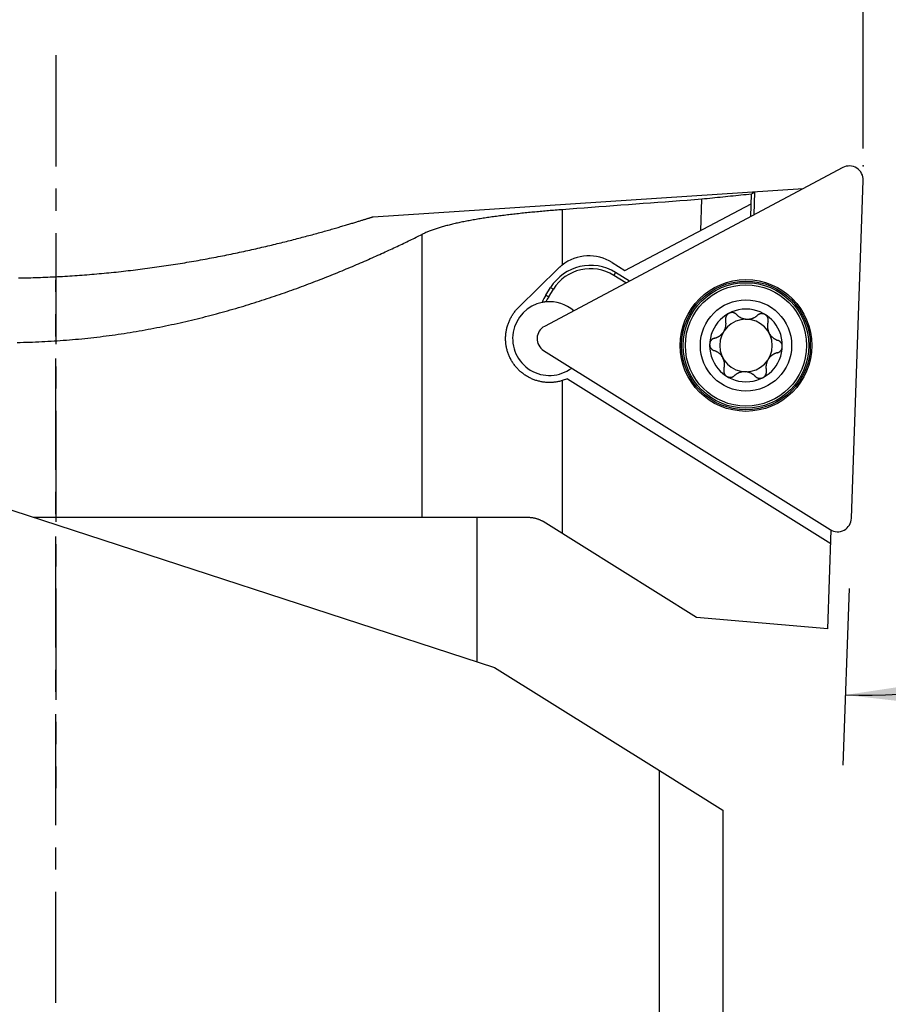
# Model space of a CAD drawing. Extents: x -60 to 250, y -448 to 495.
# Drawn here: x 194 to 219, y 429 to 457 of the extents above; entities that cross this region are included whole.
import ezdxf

# ---------------------------------------------------------------- set-up
doc = ezdxf.new("R2010")
doc.units = 0
doc.header["$MEASUREMENT"] = 0
doc.linetypes.add('CENTER', pattern=[5.059896, 3.162435, -0.632487, 0.632487, -0.632487])
doc.layers.get('0').update_dxf_attribs({"linetype": 'CONTINUOUS'})
for name, color, linetype in [('1', 4, 'CONTINUOUS'), ('2', 7, 'CONTINUOUS'), ('SK2', 7, 'CONTINUOUS'), ('SK4', 2, 'CENTER')]:
    doc.layers.add(name, color=color, linetype=linetype)
doc.styles.add('SANDVIK_STYLE', font='simplex.shx', dxfattribs={"height": 3})
doc.styles.get("Standard").update_dxf_attribs({"font": 'simplex.shx'})
doc.dimstyles.new('SANDVIK_DIM', dxfattribs={"dimscale": 0, "dimtxt": 4.5, "dimasz": 4.57, "dimexe": 5, "dimexo": 0, "dimgap": 2.3, "dimtad": 1, "dimdsep": 46, "dimtxsty": 'SANDVIK_STYLE', "dimcen": 0.09, "dimclrd": 256, "dimclre": 256, "dimclrt": 256, "dimadec": 0, "dimazin": 0, "dimtfac": 1, "dimtofl": 0, "dimtmove": 2, "dimatfit": 3, "dimfxl": 1, "dimtolj": 1, "dimtzin": 0, "dimarcsym": 0})

# ---------------------------------------------------------------- blocks, each defined once
blk = doc.blocks.new('*D1')
for p, q in [((220, 453.25), (235.080462, 453.25)), ((217.594112, 441.222951), (217.418498, 436.19404))]:
    blk.add_line(p, q)
blk.add_arc((218.014106, 453.25), 15.066357, 268, 0)
for points in [[(233.080462, 453.25), (233.331304, 450.057442), (232.496462, 450.101303)], [(217.488297, 438.192821), (220.655457, 438.666577), (220.670156, 437.830713)]]:
    blk.add_solid(points)
blk.add_text('92.0%%d', height=3, rotation=44).set_placement((224.276306, 440.437882))
blk = doc.blocks.new('*D2')
for p, q in [((0, 80), (0, 492.5)), ((218, 453.75), (218, 492.5)), ((0, 490.5), (218, 490.5))]:
    blk.add_line(p, q)
for points in [[(0, 490.5), (5, 491.608473), (5, 489.391527)], [(218, 490.5), (213, 489.391527), (213, 491.608473)]]:
    blk.add_solid(points)
blk.add_text('218', height=3).set_placement((106.521053, 492))

msp = doc.modelspace()

# ---------------------------------------------------------------- linework, layer by layer
at = {"layer": '1'}
for p, q in [((217.41662, 453.20353), (208.919773, 448.685677)), ((217.663911, 443.221733), (217.999758, 452.839145)), ((204.036841, 451.804381), (216.290225, 452.604615)), ((214.792485, 451.808253), (214.812922, 452.446617)), ((214.88867, 451.859396), (214.91164, 452.517152)), ((211.206921, 450.276608), (214.805108, 452.169705)), ((213.373013, 451.416244), (213.404263, 452.302439)), ((209.423184, 452.005343), (209.423184, 450.431252)), ((205.423451, 451.298614), (205.423451, 444.171953)), ((210.848101, 450.500824), (211.206921, 450.276608)), ((208.186043, 449.228245), (209.309565, 450.332327)), ((210.944173, 450.216739), (210.89418, 450.136733)), ((211.241104, 449.91995), (210.89418, 450.136733)), ((211.337289, 449.971093), (210.944173, 450.216739)), ((208.959234, 449.577053), (209.091714, 449.789065)), ((208.959234, 449.577053), (209.039241, 449.52706)), ((209.039241, 449.52706), (209.17172, 449.739072)), ((209.091714, 449.789065), (209.17172, 449.739072)), ((208.895775, 447.998471), (217.056775, 442.898913)), ((209.423184, 447.139946), (209.423184, 442.791856)), ((209.572792, 447.195728), (217.073665, 442.508663)), ((191.395506, 444.218909), (207.5, 438.976259)), ((205.423451, 444.171953), (205.423451, 443.25)), ((194.371823, 443.25), (207, 443.25)), ((194.371823, 443.25), (208.460604, 443.25)), ((207, 439.139029), (207, 443.25)), ((213.25, 440.400596), (208.884539, 443.128438)), ((216.988628, 440.073508), (217.086702, 442.881969)), ((216.988628, 440.073508), (213.25, 440.400596)), ((207.5, 438.976259), (212.2, 436.039373)), ((212.2, 436.039373), (214, 434.914608)), ((212.2, 400.6), (212.2, 436.039373)), ((214, 434.914608), (214, 400.6))]:
    msp.add_line(p, q, dxfattribs=at)
for points in [[(214.812922, 452.446617, 0), (214.738723, 452.439405, 0), (214.66453, 452.432151, 0), (214.590343, 452.424855, 0), (214.516162, 452.417517, 0), (214.441987, 452.410137, 0), (214.367819, 452.402716, 0), (214.293657, 452.395253, 0), (214.219502, 452.387748, 0), (214.145353, 452.380201, 0), (214.071211, 452.372612, 0), (213.997076, 452.364982, 0), (213.922948, 452.35731, 0), (213.848828, 452.349596, 0), (213.774715, 452.341841, 0), (213.700609, 452.334044, 0), (213.626511, 452.326205, 0), (213.55242, 452.318325, 0), (213.478338, 452.310402, 0), (213.404263, 452.302439, 0)], [(214.911046, 452.500143, 0), (214.905903, 452.49808, 0), (214.900759, 452.495932, 0), (214.895611, 452.493701, 0), (214.890462, 452.491386, 0), (214.885309, 452.488988, 0), (214.880154, 452.486505, 0), (214.874997, 452.483939, 0), (214.869837, 452.481289, 0), (214.864675, 452.478555, 0), (214.859511, 452.475738, 0), (214.854344, 452.472837, 0), (214.849174, 452.469852, 0), (214.844002, 452.466784, 0), (214.838828, 452.463632, 0), (214.833651, 452.460396, 0), (214.828473, 452.457077, 0), (214.823291, 452.453674, 0), (214.818108, 452.450187, 0), (214.812922, 452.446617, 0)], [(213.404263, 452.302439, 0), (213.194591, 452.286915, 0), (212.984935, 452.271378, 0), (212.775293, 452.255829, 0), (212.565667, 452.240268, 0), (212.356056, 452.224693, 0), (212.146461, 452.209107, 0), (211.936881, 452.193507, 0), (211.727317, 452.177896, 0), (211.517769, 452.162271, 0), (211.308237, 452.146635, 0), (211.098721, 452.130985, 0), (210.889221, 452.115324, 0), (210.679737, 452.099649, 0), (210.47027, 452.083963, 0), (210.260819, 452.068264, 0), (210.051385, 452.052552, 0), (209.841968, 452.036828, 0), (209.632567, 452.021092, 0), (209.423184, 452.005343, 0)], [(193.938868, 450.062961, 0), (194.007925, 450.064158, 0), (194.077058, 450.06551, 0), (194.146263, 450.067017, 0), (194.215535, 450.06868, 0), (194.284871, 450.070499, 0), (194.354266, 450.072474, 0), (194.423716, 450.074606, 0), (194.493217, 450.076894, 0), (194.562764, 450.07934, 0), (194.632354, 450.081943, 0), (194.701983, 450.084704, 0), (194.771646, 450.087621, 0), (194.841339, 450.090696, 0), (194.911059, 450.093929, 0), (194.9808, 450.097319, 0), (195.05056, 450.100866, 0), (195.120334, 450.104571, 0), (195.190118, 450.108432, 0), (195.259907, 450.11245, 0), (195.329699, 450.116624, 0), (195.399489, 450.120955, 0), (195.469273, 450.125442, 0), (195.539047, 450.130084, 0), (195.608807, 450.134881, 0), (195.678549, 450.139832, 0), (195.748269, 450.144938, 0), (195.817964, 450.150198, 0), (195.887629, 450.15561, 0), (195.957261, 450.161175, 0), (196.026855, 450.166892, 0), (196.096408, 450.17276, 0), (196.165915, 450.178779, 0), (196.235374, 450.184947, 0), (196.30478, 450.191264, 0), (196.37413, 450.197728, 0), (196.443419, 450.204341, 0), (196.512644, 450.211099, 0), (196.581801, 450.218003, 0), (196.650886, 450.225051, 0), (196.719896, 450.232243, 0), (196.788827, 450.239577, 0), (196.857675, 450.247052, 0), (196.926436, 450.254667, 0), (196.995107, 450.262422, 0), (197.063684, 450.270314, 0), (197.132163, 450.278343, 0), (197.200541, 450.286508, 0), (197.268814, 450.294806, 0), (197.336978, 450.303238, 0), (197.40503, 450.311801, 0), (197.472966, 450.320494, 0), (197.540782, 450.329316, 0), (197.608476, 450.338266, 0), (197.676042, 450.347342, 0), (197.743479, 450.356542, 0), (197.810781, 450.365864, 0), (197.877947, 450.375309, 0), (197.944971, 450.384873, 0), (198.01185, 450.394556, 0), (198.078581, 450.404355, 0), (198.145161, 450.414269, 0), (198.211585, 450.424297, 0), (198.277851, 450.434436, 0), (198.343954, 450.444686, 0), (198.409892, 450.455043, 0), (198.47566, 450.465507, 0), (198.541255, 450.476076, 0), (198.606674, 450.486747, 0), (198.671912, 450.497519, 0), (198.736967, 450.50839, 0), (198.801835, 450.519359, 0), (198.866513, 450.530422, 0), (198.930996, 450.541579, 0), (198.995282, 450.552827, 0), (199.059366, 450.564165, 0), (199.123245, 450.575589, 0), (199.186916, 450.587099, 0), (199.250376, 450.598692, 0), (199.313619, 450.610366, 0), (199.376643, 450.62212, 0), (199.439445, 450.63395, 0), (199.50202, 450.645854, 0), (199.564365, 450.657831, 0), (199.626477, 450.669879, 0), (199.688351, 450.681994, 0), (199.749984, 450.694175, 0), (199.811373, 450.70642, 0), (199.872513, 450.718726, 0), (199.933401, 450.731091, 0), (199.994033, 450.743512, 0), (200.054405, 450.755988, 0), (200.114514, 450.768516, 0), (200.174356, 450.781093, 0), (200.233927, 450.793717, 0), (200.293222, 450.806385, 0), (200.352239, 450.819096, 0), (200.410974, 450.831847, 0), (200.469421, 450.844634, 0), (200.527578, 450.857456, 0), (200.58544, 450.87031, 0), (200.643004, 450.883194, 0), (200.700265, 450.896104, 0), (200.757219, 450.909039, 0), (200.813862, 450.921996, 0), (200.87019, 450.934971, 0), (200.926199, 450.947962, 0), (200.981884, 450.960968, 0), (201.037242, 450.973984, 0), (201.092267, 450.987008, 0), (201.146956, 451.000037, 0), (201.201304, 451.013069, 0), (201.255306, 451.026101, 0), (201.308959, 451.039129, 0), (201.362258, 451.052152, 0), (201.415197, 451.065166, 0), (201.467773, 451.078168, 0), (201.519982, 451.091156, 0), (201.571817, 451.104125, 0), (201.623275, 451.117075, 0), (201.67435, 451.130001, 0), (201.725039, 451.1429, 0), (201.775335, 451.15577, 0), (201.825234, 451.168607, 0), (201.874731, 451.181408, 0), (201.923822, 451.194171, 0), (201.9725, 451.206892, 0), (202.020761, 451.219567, 0), (202.0686, 451.232195, 0), (202.116011, 451.244771, 0), (202.162989, 451.257293, 0), (202.209529, 451.269757, 0), (202.255625, 451.282161, 0), (202.301273, 451.2945, 0), (202.346466, 451.306771, 0), (202.391199, 451.318972, 0), (202.435466, 451.331099, 0), (202.479262, 451.343149, 0), (202.522582, 451.355118, 0), (202.565419, 451.367003, 0), (202.607768, 451.378801, 0), (202.649622, 451.390508, 0), (202.690977, 451.402121, 0), (202.731826, 451.413637, 0), (202.772163, 451.425051, 0), (202.811983, 451.436362, 0), (202.851279, 451.447565, 0), (202.890046, 451.458657, 0), (202.928277, 451.469634, 0), (202.965966, 451.480493, 0), (203.003108, 451.491231, 0), (203.039696, 451.501845, 0), (203.075724, 451.512329, 0), (203.111185, 451.522683, 0), (203.146075, 451.532901, 0), (203.180386, 451.542981, 0), (203.214113, 451.552918, 0), (203.247248, 451.562711, 0), (203.279787, 451.572354, 0), (203.311723, 451.581846, 0), (203.343049, 451.591182, 0), (203.373761, 451.600359, 0), (203.40385, 451.609374, 0), (203.433312, 451.618224, 0), (203.462141, 451.626905, 0), (203.49033, 451.635414, 0), (203.517874, 451.643748, 0), (203.544766, 451.651903, 0), (203.571, 451.659877, 0), (203.596572, 451.667666, 0), (203.621474, 451.675267, 0), (203.645702, 451.682678, 0), (203.66925, 451.689895, 0), (203.692112, 451.696915, 0), (203.714283, 451.703735, 0), (203.735757, 451.710353, 0), (203.75653, 451.716767, 0), (203.776596, 451.722972, 0), (203.79595, 451.728966, 0), (203.814587, 451.734748, 0), (203.832502, 451.740314, 0), (203.849692, 451.745662, 0), (203.866151, 451.75079, 0), (203.881875, 451.755695, 0), (203.89686, 451.760375, 0), (203.911102, 451.764829, 0), (203.924597, 451.769053, 0), (203.937341, 451.773047, 0), (203.949331, 451.776808, 0), (203.960563, 451.780335, 0), (203.971035, 451.783626, 0), (203.980743, 451.786679, 0), (203.989685, 451.789493, 0), (203.997858, 451.792067, 0), (204.00526, 451.7944, 0), (204.011888, 451.79649, 0), (204.017741, 451.798336, 0), (204.022817, 451.799938, 0), (204.027115, 451.801295, 0), (204.030633, 451.802407, 0), (204.033371, 451.803271, 0), (204.035326, 451.803889, 0), (204.036499, 451.80426, 0), (204.036896, 451.804386, 0)], [(209.423184, 452.005343, 0), (209.37428, 452.001636, 0), (209.325426, 451.997877, 0), (209.276628, 451.994068, 0), (209.22789, 451.990209, 0), (209.179217, 451.986298, 0), (209.130613, 451.982337, 0), (209.082083, 451.978325, 0), (209.033633, 451.974263, 0), (208.985266, 451.970149, 0), (208.936988, 451.965985, 0), (208.888803, 451.96177, 0), (208.840716, 451.957503, 0), (208.792731, 451.953186, 0), (208.744853, 451.948817, 0), (208.697086, 451.944397, 0), (208.649437, 451.939924, 0), (208.601908, 451.9354, 0), (208.554505, 451.930824, 0), (208.507232, 451.926195, 0), (208.460094, 451.921514, 0), (208.413095, 451.91678, 0), (208.36624, 451.911992, 0), (208.319534, 451.907151, 0), (208.272981, 451.902255, 0), (208.226585, 451.897306, 0), (208.180351, 451.892301, 0), (208.134284, 451.887242, 0), (208.088388, 451.882127, 0), (208.042667, 451.876956, 0), (207.997126, 451.871728, 0), (207.951769, 451.866444, 0), (207.906601, 451.861102, 0), (207.861626, 451.855703, 0), (207.816848, 451.850245, 0), (207.772272, 451.844728, 0), (207.727902, 451.839152, 0), (207.683743, 451.833517, 0), (207.639798, 451.82782, 0), (207.596071, 451.822063, 0), (207.552568, 451.816244, 0), (207.509292, 451.810363, 0), (207.466248, 451.80442, 0), (207.423439, 451.798412, 0), (207.380869, 451.792342, 0), (207.338544, 451.786206, 0), (207.296466, 451.780005, 0), (207.25464, 451.773739, 0), (207.21307, 451.767406, 0), (207.17176, 451.761006, 0), (207.130714, 451.754538, 0), (207.089935, 451.748002, 0), (207.049428, 451.741397, 0), (207.009197, 451.734723, 0), (206.969245, 451.727978, 0), (206.929576, 451.721162, 0), (206.890194, 451.714274, 0), (206.851102, 451.707314, 0), (206.812305, 451.700282, 0), (206.773806, 451.693175, 0), (206.735608, 451.685994, 0), (206.697716, 451.678739, 0), (206.660133, 451.671407, 0), (206.622861, 451.664, 0), (206.585906, 451.656515, 0), (206.54927, 451.648953, 0), (206.512956, 451.641313, 0), (206.476969, 451.633594, 0), (206.441311, 451.625796, 0), (206.405985, 451.617917, 0), (206.370996, 451.609958, 0), (206.336345, 451.601917, 0), (206.302037, 451.593795, 0), (206.268074, 451.58559, 0), (206.23446, 451.577302, 0), (206.201197, 451.56893, 0), (206.168289, 451.560474, 0), (206.135738, 451.551933, 0), (206.103548, 451.543307, 0), (206.071721, 451.534595, 0), (206.040259, 451.525796, 0), (206.009167, 451.516911, 0), (205.978446, 451.507938, 0), (205.9481, 451.498877, 0), (205.91813, 451.489728, 0), (205.88854, 451.48049, 0), (205.859332, 451.471163, 0), (205.830508, 451.461746, 0), (205.802071, 451.45224, 0), (205.774024, 451.442643, 0), (205.746368, 451.432955, 0), (205.719106, 451.423175, 0), (205.69224, 451.413305, 0), (205.665772, 451.403342, 0), (205.639705, 451.393288, 0), (205.614041, 451.383141, 0), (205.588781, 451.372901, 0), (205.563928, 451.362569, 0), (205.539483, 451.352143, 0), (205.515449, 451.341625, 0), (205.491827, 451.331012, 0), (205.468619, 451.320306, 0), (205.445826, 451.309507, 0), (205.423451, 451.298614, 0)], [(193.901943, 448.227832, 0), (193.989295, 448.22938, 0), (194.076696, 448.231274, 0), (194.164141, 448.233515, 0), (194.251623, 448.236104, 0), (194.339135, 448.239041, 0), (194.426672, 448.242326, 0), (194.514227, 448.24596, 0), (194.601794, 448.249942, 0), (194.689367, 448.254272, 0), (194.776939, 448.258951, 0), (194.864504, 448.263977, 0), (194.952056, 448.269351, 0), (195.039588, 448.275072, 0), (195.127095, 448.281138, 0), (195.214571, 448.28755, 0), (195.302009, 448.294307, 0), (195.389402, 448.301407, 0), (195.476746, 448.308849, 0), (195.564034, 448.316633, 0), (195.651259, 448.324756, 0), (195.738417, 448.333218, 0), (195.8255, 448.342016, 0), (195.912504, 448.351149, 0), (195.999422, 448.360616, 0), (196.086249, 448.370415, 0), (196.172978, 448.380543, 0), (196.259604, 448.390998, 0), (196.346122, 448.401779, 0), (196.432525, 448.412883, 0), (196.518809, 448.424308, 0), (196.604967, 448.436051, 0), (196.690995, 448.44811, 0), (196.776886, 448.460483, 0), (196.862637, 448.473166, 0), (196.948241, 448.486157, 0), (197.033693, 448.499453, 0), (197.118988, 448.513051, 0), (197.204121, 448.526948, 0), (197.289088, 448.541142, 0), (197.373883, 448.555628, 0), (197.458501, 448.570404, 0), (197.542937, 448.585467, 0), (197.627188, 448.600813, 0), (197.711248, 448.616438, 0), (197.795112, 448.63234, 0), (197.878777, 448.648515, 0), (197.962237, 448.664959, 0), (198.045488, 448.681669, 0), (198.128527, 448.698641, 0), (198.211348, 448.715871, 0), (198.293948, 448.733356, 0), (198.376323, 448.751092, 0), (198.458468, 448.769075, 0), (198.540379, 448.7873, 0), (198.622053, 448.805765, 0), (198.703485, 448.824466, 0), (198.784673, 448.843397, 0), (198.865611, 448.862556, 0), (198.946297, 448.881938, 0), (199.026727, 448.901539, 0), (199.106897, 448.921355, 0), (199.186805, 448.941382, 0), (199.266445, 448.961616, 0), (199.345816, 448.982053, 0), (199.424913, 449.002688, 0), (199.503733, 449.023517, 0), (199.582274, 449.044536, 0), (199.660532, 449.065741, 0), (199.738503, 449.087128, 0), (199.816186, 449.108692, 0), (199.893576, 449.130429, 0), (199.97067, 449.152335, 0), (200.047467, 449.174405, 0), (200.123963, 449.196635, 0), (200.200154, 449.219021, 0), (200.276039, 449.241559, 0), (200.351614, 449.264243, 0), (200.426877, 449.287071, 0), (200.501824, 449.310037, 0), (200.576454, 449.333137, 0), (200.650764, 449.356367, 0), (200.72475, 449.379723, 0), (200.798411, 449.4032, 0), (200.871744, 449.426793, 0), (200.944746, 449.4505, 0), (201.017414, 449.474314, 0), (201.089747, 449.498232, 0), (201.161742, 449.52225, 0), (201.233396, 449.546363, 0), (201.304707, 449.570566, 0), (201.375672, 449.594856, 0), (201.446289, 449.619229, 0), (201.516556, 449.643679, 0), (201.586471, 449.668203, 0), (201.65603, 449.692796, 0), (201.725232, 449.717455, 0), (201.794074, 449.742173, 0), (201.862554, 449.766949, 0), (201.93067, 449.791776, 0), (201.998419, 449.816652, 0), (202.065799, 449.84157, 0), (202.132808, 449.866529, 0), (202.199443, 449.891522, 0), (202.265703, 449.916546, 0), (202.331584, 449.941597, 0), (202.397085, 449.96667, 0), (202.462202, 449.991761, 0), (202.526935, 450.016866, 0), (202.591281, 450.04198, 0), (202.655237, 450.067101, 0), (202.718801, 450.092222, 0), (202.78197, 450.117341, 0), (202.844744, 450.142452, 0), (202.907118, 450.167552, 0), (202.969091, 450.192637, 0), (203.03066, 450.217701, 0), (203.091824, 450.242743, 0), (203.152579, 450.267756, 0), (203.212924, 450.292737, 0), (203.272856, 450.317682, 0), (203.332372, 450.342587, 0), (203.391471, 450.367447, 0), (203.450149, 450.392258, 0), (203.508405, 450.417017, 0), (203.566236, 450.441719, 0), (203.62364, 450.46636, 0), (203.680613, 450.490936, 0), (203.737154, 450.515443, 0), (203.793261, 450.539877, 0), (203.84893, 450.564234, 0), (203.904159, 450.58851, 0), (203.958946, 450.6127, 0), (204.013287, 450.636801, 0), (204.067182, 450.660808, 0), (204.120626, 450.684718, 0), (204.173618, 450.708527, 0), (204.226154, 450.73223, 0), (204.278232, 450.755824, 0), (204.329851, 450.779305, 0), (204.381005, 450.802668, 0), (204.431695, 450.825909, 0), (204.481915, 450.849026, 0), (204.531664, 450.872013, 0), (204.58094, 450.894866, 0), (204.629739, 450.917583, 0), (204.678059, 450.940159, 0), (204.725896, 450.962589, 0), (204.773249, 450.984871, 0), (204.820114, 451.007, 0), (204.866489, 451.028972, 0), (204.91237, 451.050784, 0), (204.957756, 451.072431, 0), (205.002643, 451.09391, 0), (205.047028, 451.115217, 0), (205.090909, 451.136348, 0), (205.134282, 451.157299, 0), (205.177145, 451.178067, 0), (205.219496, 451.198648, 0), (205.26133, 451.219038, 0), (205.302646, 451.239233, 0), (205.34344, 451.25923, 0), (205.383709, 451.279025, 0), (205.423451, 451.298614, 0)], [(209.309565, 450.332327, 0), (209.318567, 450.341084, 0), (209.327655, 450.34975, 0), (209.336831, 450.358325, 0), (209.346093, 450.366808, 0), (209.355441, 450.375198, 0), (209.364873, 450.383494, 0), (209.374388, 450.391695, 0), (209.383986, 450.3998, 0), (209.393665, 450.40781, 0), (209.403425, 450.415722, 0), (209.413265, 450.423536, 0), (209.423184, 450.431252, 0)], [(208.961302, 449.381825, 0), (208.951435, 449.380826, 0), (208.941548, 449.37973, 0), (208.931639, 449.378536, 0), (208.921711, 449.377243, 0), (208.911762, 449.375852, 0), (208.901795, 449.37436, 0), (208.891808, 449.372768, 0), (208.881803, 449.371073, 0), (208.871781, 449.369275, 0), (208.861741, 449.367373, 0), (208.851684, 449.365366, 0)], [(209.423184, 447.139946, 0), (209.397724, 447.132561, 0), (209.372127, 447.12572, 0), (209.346403, 447.119426, 0), (209.320567, 447.113681, 0), (209.29463, 447.108486, 0), (209.268605, 447.103844, 0), (209.242505, 447.099758, 0), (209.216342, 447.096227, 0), (209.190129, 447.09325, 0), (209.163879, 447.090828, 0), (209.137604, 447.08896, 0), (209.111317, 447.087648, 0), (209.08503, 447.086892, 0), (209.058754, 447.086688, 0), (209.032503, 447.087035, 0), (209.006288, 447.087932, 0), (208.980121, 447.089378, 0), (208.954013, 447.091372, 0), (208.927977, 447.093908, 0), (208.902023, 447.096986, 0), (208.876162, 447.100601, 0), (208.850406, 447.104752, 0), (208.824766, 447.109436, 0), (208.799252, 447.114648, 0), (208.773875, 447.120386, 0), (208.748644, 447.126643, 0), (208.723571, 447.133418, 0), (208.698664, 447.140707, 0), (208.673934, 447.148506, 0), (208.64939, 447.156808, 0), (208.625042, 447.165611, 0), (208.600897, 447.174908, 0), (208.576967, 447.184698, 0), (208.55326, 447.194973, 0), (208.529783, 447.205731, 0), (208.506546, 447.216964, 0), (208.483557, 447.228668, 0), (208.460824, 447.240839, 0), (208.438356, 447.253473, 0), (208.416161, 447.266562, 0), (208.394245, 447.280102, 0), (208.372617, 447.294088, 0), (208.351285, 447.308514, 0), (208.330257, 447.323377, 0), (208.30954, 447.338669, 0), (208.28914, 447.354385, 0), (208.269067, 447.37052, 0), (208.249326, 447.387068, 0), (208.229925, 447.404024, 0), (208.210873, 447.421382, 0), (208.192175, 447.439136, 0), (208.173839, 447.45728, 0), (208.155871, 447.475808, 0), (208.13828, 447.494715, 0), (208.121073, 447.513993, 0), (208.104257, 447.533638, 0), (208.087838, 447.553641, 0), (208.071823, 447.573996, 0), (208.056219, 447.594697, 0), (208.041035, 447.615736, 0), (208.026278, 447.637107, 0), (208.011954, 447.658802, 0), (207.998069, 447.680812, 0), (207.984631, 447.703131, 0), (207.971647, 447.72575, 0), (207.959125, 447.748661, 0), (207.947071, 447.771856, 0), (207.935491, 447.795324, 0), (207.924392, 447.819057, 0), (207.91378, 447.843045, 0), (207.903664, 447.867278, 0), (207.894049, 447.891748, 0), (207.884941, 447.916442, 0), (207.876345, 447.941349, 0), (207.868266, 447.966458, 0), (207.860711, 447.991758, 0), (207.853687, 448.017238, 0), (207.847198, 448.042885, 0), (207.841247, 448.068686, 0), (207.83584, 448.094629, 0), (207.830981, 448.120701, 0), (207.826673, 448.146888, 0), (207.82292, 448.173177, 0), (207.819725, 448.199554, 0), (207.817089, 448.226004, 0), (207.815017, 448.252515, 0), (207.813509, 448.279072, 0), (207.812566, 448.30566, 0), (207.812188, 448.332265, 0), (207.812377, 448.358872, 0), (207.813134, 448.385467, 0), (207.814455, 448.412035, 0), (207.816339, 448.438563, 0), (207.818787, 448.465035, 0), (207.821797, 448.491438, 0), (207.825366, 448.517757, 0), (207.82949, 448.543979, 0), (207.834166, 448.570091, 0), (207.839391, 448.596078, 0), (207.845162, 448.621928, 0), (207.851474, 448.647627, 0), (207.858321, 448.673164, 0), (207.865699, 448.698526, 0), (207.873602, 448.7237, 0), (207.882027, 448.748676, 0), (207.890967, 448.773441, 0), (207.900416, 448.797986, 0), (207.910366, 448.822299, 0), (207.920813, 448.84637, 0), (207.931751, 448.870189, 0), (207.943172, 448.893745, 0), (207.95507, 448.917031, 0), (207.967438, 448.940038, 0), (207.980268, 448.962755, 0), (207.993556, 448.985174, 0), (208.007294, 449.007288, 0), (208.021473, 449.029088, 0), (208.036087, 449.050567, 0), (208.05113, 449.071718, 0), (208.066594, 449.092532, 0), (208.082473, 449.113002, 0), (208.098758, 449.133123, 0), (208.115444, 449.152887, 0), (208.132522, 449.172287, 0), (208.149987, 449.191318, 0), (208.167829, 449.209972, 0), (208.186043, 449.228245, 0)], [(214.17365, 449.055512, 0), (214.165783, 449.051089, 0), (214.158145, 449.046289, 0), (214.150761, 449.041124, 0), (214.143649, 449.035613, 0), (214.136825, 449.029778, 0), (214.130303, 449.02364, 0), (214.124101, 449.017216, 0), (214.118238, 449.010522, 0), (214.11273, 449.003577, 0), (214.107586, 448.996404, 0), (214.102808, 448.98903, 0), (214.098402, 448.981475, 0), (214.094373, 448.973762, 0), (214.090728, 448.965909, 0), (214.087477, 448.957937, 0), (214.08462, 448.949865, 0), (214.082153, 448.941716, 0), (214.08007, 448.93351, 0), (214.07837, 448.925263, 0), (214.07705, 448.916995, 0), (214.076111, 448.908722, 0), (214.075552, 448.900461, 0), (214.075367, 448.892228, 0), (214.075545, 448.884038, 0), (214.07608, 448.875904, 0), (214.076964, 448.86784, 0), (214.078193, 448.859861, 0), (214.079764, 448.851976, 0)], [(214.394385, 449.019618, 0), (214.388929, 449.025112, 0), (214.383223, 449.030391, 0), (214.377273, 449.03545, 0), (214.371087, 449.040277, 0), (214.364673, 449.044862, 0), (214.358038, 449.049192, 0), (214.351189, 449.053256, 0), (214.344133, 449.057038, 0), (214.336878, 449.060527, 0), (214.329438, 449.063711, 0), (214.321824, 449.066583, 0), (214.314049, 449.069131, 0), (214.306126, 449.071342, 0), (214.298069, 449.073207, 0), (214.289894, 449.074718, 0), (214.281618, 449.075867, 0), (214.273256, 449.076641, 0), (214.264827, 449.077028, 0), (214.256351, 449.077028, 0), (214.247848, 449.076642, 0), (214.239338, 449.075868, 0), (214.230843, 449.074704, 0), (214.222383, 449.073145, 0), (214.213982, 449.071184, 0), (214.205664, 449.068819, 0), (214.19745, 449.066061, 0), (214.189361, 449.06292, 0), (214.181421, 449.059402, 0), (214.17365, 449.055512, 0)], [(214.394385, 449.019618, 0), (214.402806, 449.011017, 0), (214.411504, 449.002628, 0), (214.420476, 448.994457, 0), (214.429721, 448.986512, 0), (214.439237, 448.978802, 0), (214.449023, 448.971335, 0), (214.459075, 448.964121, 0), (214.46939, 448.957167, 0), (214.479966, 448.950483, 0), (214.490799, 448.944078, 0), (214.501885, 448.937964, 0), (214.513219, 448.932152, 0), (214.524794, 448.926653, 0), (214.536603, 448.921475, 0), (214.548639, 448.916633, 0), (214.560891, 448.912138, 0), (214.573349, 448.908003, 0), (214.585997, 448.904236, 0), (214.598823, 448.900849, 0), (214.611809, 448.897855, 0), (214.624937, 448.895264, 0), (214.638188, 448.893084, 0), (214.651537, 448.89132, 0), (214.664964, 448.88998, 0), (214.678443, 448.889072, 0), (214.691951, 448.888597, 0), (214.705461, 448.888552, 0), (214.718949, 448.888937, 0), (214.73239, 448.889751, 0), (214.74576, 448.890993, 0), (214.759038, 448.892652, 0), (214.772203, 448.89472, 0), (214.785236, 448.897191, 0), (214.798119, 448.900056, 0), (214.810836, 448.903303, 0), (214.823375, 448.906921, 0), (214.835723, 448.910901, 0), (214.847868, 448.915232, 0), (214.859802, 448.919901, 0), (214.871518, 448.924899, 0), (214.883008, 448.930213, 0), (214.894267, 448.935836, 0), (214.905289, 448.941757, 0), (214.916069, 448.947966, 0), (214.926605, 448.954453, 0), (214.936894, 448.96121, 0), (214.946931, 448.968228, 0), (214.956714, 448.9755, 0), (214.966241, 448.983017, 0), (214.975509, 448.990772, 0), (214.984516, 448.998757, 0)], [(215.207235, 449.018975, 0), (215.199489, 449.023556, 0), (215.191534, 449.027754, 0), (215.18339, 449.031552, 0), (215.175084, 449.034942, 0), (215.166642, 449.037924, 0), (215.158089, 449.040495, 0), (215.149449, 449.042648, 0), (215.140745, 449.044376, 0), (215.132001, 449.045672, 0), (215.123242, 449.046543, 0), (215.11449, 449.046996, 0), (215.105768, 449.047041, 0), (215.097097, 449.046682, 0), (215.088496, 449.045922, 0), (215.079987, 449.044764, 0), (215.071589, 449.043216, 0), (215.063317, 449.041295, 0), (215.055186, 449.039012, 0), (215.047211, 449.03638, 0), (215.039406, 449.03341, 0), (215.031785, 449.030109, 0), (215.024363, 449.026486, 0), (215.017151, 449.022554, 0), (215.010155, 449.01833, 0), (215.003386, 449.013827, 0), (214.99685, 449.009056, 0), (214.990558, 449.00403, 0), (214.984516, 448.998757, 0)], [(215.286697, 448.809933, 0), (215.28872, 448.817407, 0), (215.290433, 448.824989, 0), (215.291832, 448.832673, 0), (215.292913, 448.840445, 0), (215.29367, 448.848292, 0), (215.294096, 448.856204, 0), (215.294184, 448.864167, 0), (215.293925, 448.872169, 0), (215.293311, 448.880195, 0), (215.292342, 448.888231, 0), (215.291015, 448.896259, 0), (215.289327, 448.904265, 0), (215.287274, 448.912231, 0), (215.284854, 448.920138, 0), (215.282068, 448.927971, 0), (215.278918, 448.93571, 0), (215.275401, 448.943335, 0), (215.271516, 448.950826, 0), (215.267271, 448.958163, 0), (215.262679, 448.965329, 0), (215.257748, 448.972308, 0), (215.252486, 448.979079, 0), (215.246901, 448.985621, 0), (215.240997, 448.991911, 0), (215.234785, 448.997927, 0), (215.228284, 449.003655, 0), (215.221514, 449.009084, 0), (215.214494, 449.014195, 0), (215.207235, 449.018975, 0)], [(214.039832, 448.561271, 0), (214.045424, 448.572089, 0), (214.050689, 448.583038, 0), (214.055626, 448.594104, 0), (214.060229, 448.605269, 0), (214.064494, 448.616519, 0), (214.068419, 448.627837, 0), (214.072006, 448.639209, 0), (214.075256, 448.650621, 0), (214.07817, 448.662061, 0), (214.08075, 448.673517, 0), (214.082997, 448.684976, 0), (214.084916, 448.69643, 0), (214.086513, 448.707869, 0), (214.08779, 448.719283, 0), (214.088751, 448.730665, 0), (214.0894, 448.742008, 0), (214.089743, 448.753305, 0), (214.089784, 448.764549, 0), (214.089528, 448.775735, 0), (214.088979, 448.786856, 0), (214.08814, 448.797909, 0), (214.087018, 448.808888, 0), (214.085614, 448.819789, 0), (214.083935, 448.830607, 0), (214.081984, 448.841336, 0), (214.079764, 448.851976, 0)], [(215.286697, 448.809933, 0), (215.283468, 448.798337, 0), (215.280562, 448.786608, 0), (215.277982, 448.774749, 0), (215.275735, 448.762769, 0), (215.273826, 448.750671, 0), (215.272263, 448.738462, 0), (215.271051, 448.726148, 0), (215.270198, 448.713737, 0), (215.269708, 448.701235, 0), (215.269588, 448.688652, 0), (215.269847, 448.675994, 0), (215.270492, 448.663274, 0), (215.271528, 448.6505, 0), (215.27296, 448.637685, 0), (215.274795, 448.624843, 0), (215.277039, 448.611987, 0), (215.279698, 448.599133, 0), (215.282771, 448.586298, 0), (215.286262, 448.5735, 0), (215.290172, 448.56076, 0), (215.294504, 448.548099, 0), (215.299252, 448.535538, 0), (215.30441, 448.523099, 0), (215.309973, 448.510806, 0), (215.315937, 448.498684, 0), (215.322289, 448.486754, 0), (215.329016, 448.475037, 0), (215.336103, 448.463555, 0), (215.343538, 448.452328, 0), (215.351308, 448.441376, 0), (215.359393, 448.430713, 0), (215.367776, 448.420353, 0), (215.37644, 448.41031, 0), (215.385371, 448.400593, 0), (215.39455, 448.391211, 0), (215.403961, 448.382169, 0), (215.413588, 448.373474, 0), (215.423419, 448.365129, 0), (215.433437, 448.357138, 0), (215.443629, 448.349499, 0), (215.453983, 448.342214, 0), (215.464487, 448.335284, 0), (215.475132, 448.328709, 0), (215.485905, 448.322486, 0), (215.496796, 448.316615, 0), (215.507796, 448.311093, 0), (215.518897, 448.305919, 0), (215.530091, 448.301092, 0), (215.541368, 448.29661, 0), (215.552721, 448.29247, 0), (215.564143, 448.288672, 0)], [(213.766148, 448.350087, 0), (213.776295, 448.352652, 0), (213.786407, 448.355478, 0), (213.796483, 448.358566, 0), (213.806516, 448.361917, 0), (213.816501, 448.365533, 0), (213.826433, 448.369417, 0), (213.836307, 448.373569, 0), (213.846116, 448.377991, 0), (213.855854, 448.382685, 0), (213.865517, 448.38765, 0), (213.875096, 448.39289, 0), (213.884584, 448.398404, 0), (213.893975, 448.404194, 0), (213.903259, 448.410261, 0), (213.912429, 448.416605, 0), (213.921477, 448.423223, 0), (213.930392, 448.430117, 0), (213.939165, 448.437285, 0), (213.947785, 448.444725, 0), (213.956242, 448.452433, 0), (213.964526, 448.460403, 0), (213.972625, 448.468633, 0), (213.980527, 448.477115, 0), (213.988219, 448.485844, 0), (213.995691, 448.49481, 0), (214.002931, 448.504003, 0), (214.009928, 448.513413, 0)], [(213.624368, 448.176478, 0), (213.624281, 448.167479, 0), (213.624631, 448.158491, 0), (213.625423, 448.14954, 0), (213.626647, 448.140653, 0), (213.628293, 448.131852, 0), (213.63035, 448.123161, 0), (213.632813, 448.114604, 0), (213.635675, 448.106205, 0), (213.638932, 448.097988, 0), (213.642565, 448.08997, 0), (213.646554, 448.082167, 0), (213.650883, 448.074595, 0), (213.655536, 448.067269, 0), (213.6605, 448.060205, 0), (213.665764, 448.05342, 0), (213.671309, 448.046925, 0), (213.677114, 448.040727, 0), (213.683161, 448.034832, 0), (213.689433, 448.029246, 0), (213.695912, 448.023978, 0), (213.702586, 448.019034, 0), (213.709439, 448.014424, 0), (213.716453, 448.01015, 0), (213.723612, 448.00621, 0), (213.7309, 448.002605, 0), (213.738303, 447.999336, 0), (213.745804, 447.996407, 0), (213.753394, 447.993818, 0)], [(213.766148, 448.350087, 0), (213.75864, 448.348117, 0), (213.751193, 448.345821, 0), (213.743814, 448.343202, 0), (213.736519, 448.340261, 0), (213.729319, 448.337, 0), (213.722229, 448.333418, 0), (213.715264, 448.329516, 0), (213.708439, 448.325292, 0), (213.70177, 448.320748, 0), (213.695271, 448.315888, 0), (213.688958, 448.310721, 0), (213.682845, 448.305251, 0), (213.676951, 448.299482, 0), (213.671291, 448.293423, 0), (213.66588, 448.287083, 0), (213.660733, 448.280472, 0), (213.65587, 448.273599, 0), (213.651309, 448.266472, 0), (213.647062, 448.25911, 0), (213.643137, 448.25153, 0), (213.639547, 448.243751, 0), (213.636304, 448.235787, 0), (213.633423, 448.227656, 0), (213.630922, 448.219374, 0), (213.628814, 448.210962, 0), (213.627102, 448.202443, 0), (213.625786, 448.193841, 0), (213.624873, 448.185179, 0), (213.624368, 448.176478, 0)], [(215.693169, 448.106011, 0), (215.693256, 448.11501, 0), (215.692906, 448.123998, 0), (215.692115, 448.132949, 0), (215.69089, 448.141837, 0), (215.689244, 448.150638, 0), (215.687187, 448.159328, 0), (215.684725, 448.167885, 0), (215.681862, 448.176285, 0), (215.678605, 448.184502, 0), (215.674972, 448.19252, 0), (215.670983, 448.200322, 0), (215.666654, 448.207894, 0), (215.662001, 448.215221, 0), (215.657037, 448.222285, 0), (215.651774, 448.22907, 0), (215.646228, 448.235564, 0), (215.640423, 448.241762, 0), (215.634376, 448.247657, 0), (215.628105, 448.253243, 0), (215.621625, 448.258512, 0), (215.614951, 448.263455, 0), (215.608099, 448.268065, 0), (215.601084, 448.27234, 0), (215.593925, 448.27628, 0), (215.586637, 448.279884, 0), (215.579234, 448.283153, 0), (215.571733, 448.286083, 0), (215.564143, 448.288672, 0)], [(214.03084, 447.472556, 0), (214.034069, 447.484153, 0), (214.036975, 447.495882, 0), (214.039555, 447.50774, 0), (214.041802, 447.519721, 0), (214.043711, 447.531819, 0), (214.045274, 447.544028, 0), (214.046486, 447.556341, 0), (214.047339, 447.568753, 0), (214.047829, 447.581254, 0), (214.047949, 447.593838, 0), (214.04769, 447.606495, 0), (214.047045, 447.619216, 0), (214.046009, 447.63199, 0), (214.044577, 447.644804, 0), (214.042742, 447.657647, 0), (214.040498, 447.670503, 0), (214.037839, 447.683357, 0), (214.034766, 447.696192, 0), (214.031276, 447.708989, 0), (214.027365, 447.721729, 0), (214.023033, 447.734391, 0), (214.018285, 447.746952, 0), (214.013127, 447.75939, 0), (214.007564, 447.771683, 0), (214.001601, 447.783806, 0), (213.995248, 447.795736, 0), (213.988522, 447.807452, 0), (213.981434, 447.818935, 0), (213.973999, 447.830162, 0), (213.966229, 447.841113, 0), (213.958144, 447.851776, 0), (213.949762, 447.862136, 0), (213.941097, 447.87218, 0), (213.932166, 447.881896, 0), (213.922987, 447.891279, 0), (213.913576, 447.900321, 0), (213.903949, 447.909016, 0), (213.894118, 447.91736, 0), (213.8841, 447.925352, 0), (213.873908, 447.93299, 0), (213.863554, 447.940275, 0), (213.85305, 447.947205, 0), (213.842406, 447.953781, 0), (213.831633, 447.960003, 0), (213.820741, 447.965875, 0), (213.809741, 447.971397, 0), (213.79864, 447.976571, 0), (213.787447, 447.981398, 0), (213.776169, 447.98588, 0), (213.764816, 447.990019, 0), (213.753394, 447.993818, 0)], [(215.551389, 447.932403, 0), (215.541242, 447.929838, 0), (215.53113, 447.927012, 0), (215.521054, 447.923924, 0), (215.511021, 447.920573, 0), (215.501036, 447.916956, 0), (215.491104, 447.913073, 0), (215.48123, 447.908921, 0), (215.471421, 447.904498, 0), (215.461683, 447.899805, 0), (215.452021, 447.894839, 0), (215.442442, 447.8896, 0), (215.432953, 447.884086, 0), (215.423562, 447.878296, 0), (215.414278, 447.872228, 0), (215.405108, 447.865885, 0), (215.396061, 447.859266, 0), (215.387145, 447.852373, 0), (215.378372, 447.845205, 0), (215.369752, 447.837765, 0), (215.361295, 447.830057, 0), (215.353011, 447.822086, 0), (215.344912, 447.813857, 0), (215.33701, 447.805374, 0), (215.329318, 447.796646, 0), (215.321846, 447.78768, 0), (215.314606, 447.778487, 0), (215.307609, 447.769076, 0)], [(215.551389, 447.932403, 0), (215.558897, 447.934373, 0), (215.566344, 447.936668, 0), (215.573723, 447.939288, 0), (215.581018, 447.942229, 0), (215.588218, 447.94549, 0), (215.595308, 447.949071, 0), (215.602273, 447.952973, 0), (215.609099, 447.957197, 0), (215.615767, 447.961742, 0), (215.622266, 447.966601, 0), (215.628579, 447.971768, 0), (215.634692, 447.977239, 0), (215.640586, 447.983008, 0), (215.646246, 447.989067, 0), (215.651657, 447.995407, 0), (215.656804, 448.002017, 0), (215.661667, 448.008891, 0), (215.666228, 448.016017, 0), (215.670475, 448.02338, 0), (215.6744, 448.030959, 0), (215.67799, 448.038739, 0), (215.681234, 448.046703, 0), (215.684114, 448.054834, 0), (215.686615, 448.063116, 0), (215.688723, 448.071528, 0), (215.690435, 448.080047, 0), (215.691751, 448.088649, 0), (215.692664, 448.09731, 0), (215.693169, 448.106011, 0)], [(215.277705, 447.721218, 0), (215.272113, 447.7104, 0), (215.266848, 447.699451, 0), (215.261911, 447.688385, 0), (215.257308, 447.67722, 0), (215.253043, 447.665971, 0), (215.249118, 447.654653, 0), (215.245531, 447.643281, 0), (215.242282, 447.631868, 0), (215.239367, 447.620428, 0), (215.236788, 447.608973, 0), (215.23454, 447.597513, 0), (215.232621, 447.586059, 0), (215.231024, 447.574621, 0), (215.229747, 447.563206, 0), (215.228786, 447.551824, 0), (215.228137, 447.540481, 0), (215.227794, 447.529185, 0), (215.227753, 447.51794, 0), (215.228009, 447.506755, 0), (215.228558, 447.495633, 0), (215.229397, 447.48458, 0), (215.23052, 447.473601, 0), (215.231923, 447.462701, 0), (215.233602, 447.451883, 0), (215.235553, 447.441153, 0), (215.237773, 447.430513, 0)], [(214.03084, 447.472556, 0), (214.028817, 447.465083, 0), (214.027104, 447.4575, 0), (214.025705, 447.449816, 0), (214.024624, 447.442045, 0), (214.023868, 447.434197, 0), (214.023441, 447.426286, 0), (214.023353, 447.418322, 0), (214.023613, 447.41032, 0), (214.024226, 447.402294, 0), (214.025195, 447.394259, 0), (214.026522, 447.38623, 0), (214.02821, 447.378224, 0), (214.030263, 447.370259, 0), (214.032684, 447.362351, 0), (214.035469, 447.354519, 0), (214.038619, 447.346779, 0), (214.042136, 447.339154, 0), (214.046021, 447.331664, 0), (214.050266, 447.324327, 0), (214.054858, 447.31716, 0), (214.059789, 447.310182, 0), (214.065051, 447.303411, 0), (214.070637, 447.296869, 0), (214.076541, 447.290579, 0), (214.082753, 447.284563, 0), (214.089253, 447.278834, 0), (214.096023, 447.273405, 0), (214.103044, 447.268294, 0), (214.110302, 447.263515, 0)], [(214.923152, 447.262872, 0), (214.914731, 447.271473, 0), (214.906033, 447.279862, 0), (214.897061, 447.288033, 0), (214.887816, 447.295978, 0), (214.8783, 447.303688, 0), (214.868514, 447.311155, 0), (214.858462, 447.318369, 0), (214.848147, 447.325323, 0), (214.837571, 447.332007, 0), (214.826738, 447.338412, 0), (214.815652, 447.344525, 0), (214.804318, 447.350337, 0), (214.792743, 447.355837, 0), (214.780934, 447.361014, 0), (214.768898, 447.365857, 0), (214.756646, 447.370351, 0), (214.744189, 447.374487, 0), (214.73154, 447.378254, 0), (214.718715, 447.38164, 0), (214.705729, 447.384635, 0), (214.6926, 447.387225, 0), (214.67935, 447.389405, 0), (214.666, 447.391169, 0), (214.652574, 447.392509, 0), (214.639094, 447.393418, 0), (214.625587, 447.393893, 0), (214.612077, 447.393937, 0), (214.598589, 447.393553, 0), (214.585147, 447.392738, 0), (214.571777, 447.391497, 0), (214.558499, 447.389838, 0), (214.545334, 447.387769, 0), (214.532301, 447.385299, 0), (214.519418, 447.382433, 0), (214.506701, 447.379186, 0), (214.494162, 447.375568, 0), (214.481814, 447.371589, 0), (214.469669, 447.367258, 0), (214.457735, 447.362588, 0), (214.446019, 447.357591, 0), (214.434529, 447.352276, 0), (214.42327, 447.346654, 0), (214.412249, 447.340733, 0), (214.401468, 447.334524, 0), (214.390932, 447.328036, 0), (214.380644, 447.321279, 0), (214.370606, 447.314261, 0), (214.360823, 447.30699, 0), (214.351297, 447.299472, 0), (214.342028, 447.291718, 0), (214.333021, 447.283733, 0)], [(215.143887, 447.226977, 0), (215.151754, 447.231401, 0), (215.159392, 447.236201, 0), (215.166776, 447.241366, 0), (215.173888, 447.246877, 0), (215.180712, 447.252712, 0), (215.187234, 447.25885, 0), (215.193436, 447.265274, 0), (215.1993, 447.271967, 0), (215.204807, 447.278913, 0), (215.209951, 447.286085, 0), (215.214729, 447.29346, 0), (215.219135, 447.301015, 0), (215.223164, 447.308728, 0), (215.226809, 447.31658, 0), (215.23006, 447.324553, 0), (215.232917, 447.332624, 0), (215.235384, 447.340773, 0), (215.237467, 447.34898, 0), (215.239167, 447.357226, 0), (215.240487, 447.365494, 0), (215.241426, 447.373767, 0), (215.241985, 447.382028, 0), (215.24217, 447.390262, 0), (215.241992, 447.398452, 0), (215.241457, 447.406585, 0), (215.240573, 447.41465, 0), (215.239344, 447.422629, 0), (215.237773, 447.430513, 0)], [(209.572792, 447.195728, 0), (209.54347, 447.183053, 0), (209.51382, 447.171126, 0), (209.483868, 447.159958, 0), (209.453646, 447.149562, 0), (209.423184, 447.139946, 0)], [(214.110302, 447.263515, 0), (214.118048, 447.258933, 0), (214.126003, 447.254735, 0), (214.134147, 447.250938, 0), (214.142454, 447.247547, 0), (214.150896, 447.244565, 0), (214.159448, 447.241995, 0), (214.168088, 447.239842, 0), (214.176792, 447.238113, 0), (214.185536, 447.236817, 0), (214.194295, 447.235947, 0), (214.203047, 447.235493, 0), (214.211769, 447.235449, 0), (214.22044, 447.235808, 0), (214.229041, 447.236567, 0), (214.23755, 447.237726, 0), (214.245948, 447.239273, 0), (214.25422, 447.241195, 0), (214.262351, 447.243478, 0), (214.270326, 447.246109, 0), (214.278131, 447.24908, 0), (214.285752, 447.252381, 0), (214.293174, 447.256004, 0), (214.300387, 447.259935, 0), (214.307382, 447.264159, 0), (214.314151, 447.268663, 0), (214.320687, 447.273434, 0), (214.326979, 447.278459, 0), (214.333021, 447.283733, 0)], [(214.923152, 447.262872, 0), (214.928608, 447.257378, 0), (214.934314, 447.252098, 0), (214.940264, 447.247039, 0), (214.94645, 447.242213, 0), (214.952864, 447.237628, 0), (214.959499, 447.233297, 0), (214.966348, 447.229234, 0), (214.973404, 447.225451, 0), (214.980659, 447.221963, 0), (214.988099, 447.218778, 0), (214.995713, 447.215907, 0), (215.003488, 447.213359, 0), (215.011411, 447.211148, 0), (215.019468, 447.209283, 0), (215.027643, 447.207772, 0), (215.035919, 447.206623, 0), (215.044281, 447.205849, 0), (215.05271, 447.205461, 0), (215.061186, 447.205462, 0), (215.069689, 447.205848, 0), (215.078199, 447.206622, 0), (215.086694, 447.207786, 0), (215.095154, 447.209345, 0), (215.103555, 447.211306, 0), (215.111873, 447.21367, 0), (215.120087, 447.216428, 0), (215.128176, 447.21957, 0), (215.136116, 447.223088, 0), (215.143887, 447.226977, 0)], [(208.460604, 443.25, 0), (208.477559, 443.24982, 0), (208.494523, 443.24928, 0), (208.51149, 443.248379, 0), (208.528453, 443.247117, 0), (208.545404, 443.245493, 0), (208.562335, 443.243505, 0), (208.579238, 443.241154, 0), (208.596106, 443.23844, 0), (208.612931, 443.235363, 0), (208.629705, 443.231924, 0), (208.646419, 443.228121, 0), (208.663067, 443.223956, 0), (208.67964, 443.219429, 0), (208.696129, 443.214543, 0), (208.712528, 443.209298, 0), (208.728826, 443.203695, 0), (208.745017, 443.197735, 0), (208.761092, 443.191421, 0), (208.777043, 443.184755, 0), (208.792862, 443.177739, 0), (208.80854, 443.170375, 0), (208.824069, 443.162666, 0), (208.839441, 443.154614, 0), (208.85465, 443.146223, 0), (208.869684, 443.137497, 0), (208.884539, 443.128438, 0)]]:
    msp.add_polyline3d(points, dxfattribs=at)
for radius in [1.875, 1.832888, 1.78716, 1.725, 1.3]:
    msp.add_circle((214.658769, 448.141245), radius, dxfattribs=at)
for centre, radius, start, end in [((217.603, 452.853), 0.397, 358, 118), ((210.185702, 449.440764), 1.25, 58, 127.590541), ((210.23178, 449.076673), 1.344341, 58, 148), ((210.23178, 449.076673), 1.25, 58, 148), ((210.099301, 448.86466), 1.344341, 148, 158.132939), ((209.06218, 448.336682), 1.05, 101.564587, 307.075168), ((210.099301, 448.86466), 1.25, 148, 155.560543), ((209.06218, 448.336682), 1.05, 48.924832, 95.513153), ((214.658769, 448.141245), 1.035, 0, 359.989383), ((214.658769, 448.141245), 0.748, 0, 359.989383), ((209.106153, 448.335146), 0.397, 118, 238), ((217.267153, 443.235588), 0.397, 238, 358)]:
    msp.add_arc(centre, radius, start, end, dxfattribs=at)
at = {"layer": 'SK2'}
msp.add_point((218, 453.25), dxfattribs=at)
msp.add_point((218, 453.25), dxfattribs=at)
at = {"layer": 'SK4'}
for p, q in [((195, 456.399685), (195, 435.542894)), ((195, 394.00625), (195, 450.00625))]:
    msp.add_line(p, q, dxfattribs=at)

# ---------------------------------------------------------------- dimensions: what is measured, and where the dimension line sits
at = {"layer": '2'}
dim = msp.add_linear_dim(base=(218, 490.5), p1=(0, 80), p2=(218, 453.75), text='218', dimstyle='SANDVIK_DIM', dxfattribs=at)
dim.commit()
dim.dimension.update_dxf_attribs({"geometry": '*D2', "text_midpoint": (106.521053, 492)})
dim = msp.add_angular_dim_2l(base=(228.480076, 442.41217), line1=((217.594112, 441.222951), (217.418498, 436.19404)), line2=((235.080462, 453.25), (220, 453.25)), text='92.0%%d', dimstyle='SANDVIK_DIM', dxfattribs=at)
dim.commit()
dim.dimension.update_dxf_attribs({"geometry": '*D1', "text_midpoint": (224.276306, 440.437882)})

doc.saveas('drawing.dxf')
